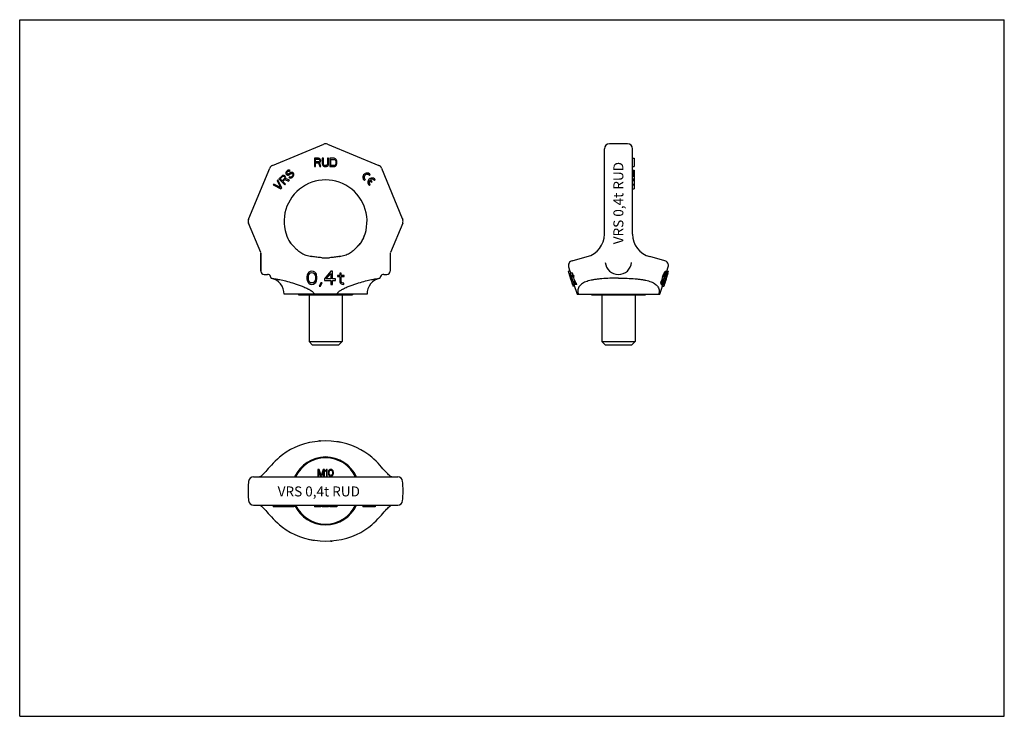
# Model space of a CAD drawing. Units: millimetres. Extents: x 0 to 297, y 0 to 210.
import ezdxf

# ---------------------------------------------------------------- set-up
doc = ezdxf.new("R2010")
doc.units = ezdxf.units.MM
doc.header["$LTSCALE"] = 16.335
doc.layers.get('0').update_dxf_attribs({"linetype": 'CONTINUOUS'})
for name, color, linetype in [('BEZUGSACHSEN', 7, 'CONTINUOUS'), ('KONSTRUKTIONSELEMENTE', 7, 'CONTINUOUS'), ('RUNDUNGEN', 7, 'CONTINUOUS')]:
    doc.layers.add(name, color=color, linetype=linetype)
doc.styles.get("Standard").update_dxf_attribs({"font": 'txt', "width": 0.7})

msp = doc.modelspace()

# ---------------------------------------------------------------- linework, layer by layer
at = {"color": 7, "linetype": 'CONTINUOUS'}
for p, q in [((0, 0), (0, 210)), ((0, 210), (297, 210)), ((297, 0), (297, 210)), ((88.89, 168.21), (88.89, 165.71)), ((90.14, 168.21), (88.89, 168.21)), ((89.2, 167.15), (89.2, 167.94)), ((89.2, 167.94), (90.19, 167.94)), ((90.19, 167.15), (89.2, 167.15)), ((89.2, 165.71), (89.2, 166.83)), ((89.2, 166.83), (90.09, 166.83)), ((90.09, 166.83), (90.5, 165.71)), ((90.4, 168.16), (90.14, 168.21)), ((90.19, 167.94), (90.35, 167.89)), ((90.35, 167.2), (90.19, 167.15)), ((90.35, 167.89), (90.45, 167.78)), ((90.45, 167.31), (90.35, 167.2)), ((90.61, 168), (90.4, 168.16)), ((90.4, 166.93), (90.61, 167.04)), ((90.87, 165.71), (90.4, 166.93)), ((90.45, 167.78), (90.5, 167.62)), ((90.5, 167.47), (90.45, 167.31)), ((90.5, 167.62), (90.5, 167.47)), ((90.76, 167.78), (90.61, 168)), ((90.61, 167.04), (90.76, 167.25)), ((90.82, 167.62), (90.76, 167.78)), ((90.76, 167.25), (90.82, 167.41)), ((90.82, 167.41), (90.82, 167.62)), ((91.28, 168.21), (91.28, 166.56)), ((91.6, 168.21), (91.28, 168.21)), ((91.28, 166.56), (91.34, 166.3)), ((91.6, 166.56), (91.6, 168.21)), ((91.65, 166.35), (91.6, 166.56)), ((91.75, 166.19), (91.65, 166.35)), ((92.79, 166.35), (92.69, 166.19)), ((92.85, 166.56), (92.79, 166.35)), ((92.85, 168.21), (92.85, 166.56)), ((93.16, 168.21), (92.85, 168.21)), ((93.11, 166.3), (93.16, 166.56)), ((93.16, 166.56), (93.16, 168.21)), ((93.58, 168.21), (93.58, 165.71)), ((94.83, 168.21), (93.58, 168.21)), ((93.89, 166.03), (93.89, 167.89)), ((93.89, 167.89), (94.83, 167.89)), ((95.09, 168.16), (94.83, 168.21)), ((94.83, 167.89), (95.03, 167.84)), ((95.03, 167.84), (95.19, 167.73)), ((95.29, 168.05), (95.09, 168.16)), ((95.19, 167.73), (95.29, 167.57)), ((95.29, 166.35), (95.19, 166.19)), ((95.5, 167.84), (95.29, 168.05)), ((95.29, 167.57), (95.35, 167.36)), ((95.35, 166.56), (95.29, 166.35)), ((95.35, 167.36), (95.35, 166.56)), ((95.61, 167.62), (95.5, 167.84)), ((95.66, 167.36), (95.61, 167.62)), ((95.61, 166.3), (95.66, 166.56)), ((95.66, 166.56), (95.66, 167.36)), ((184.86, 168.21), (185.36, 168.21)), ((185.36, 168.21), (185.36, 165.71)), ((80.37, 164.1), (80.3, 163.88)), ((80.3, 163.88), (80.3, 163.58)), ((80.3, 163.58), (80.41, 163.39)), ((80.48, 164.28), (80.37, 164.1)), ((80.41, 163.39), (80.56, 163.24)), ((80.66, 164.47), (80.48, 164.28)), ((80.6, 163.72), (80.63, 163.91)), ((80.67, 163.57), (80.6, 163.72)), ((80.63, 163.91), (80.7, 164.06)), ((80.88, 164.61), (80.66, 164.47)), ((80.75, 163.5), (80.67, 163.57)), ((80.7, 164.06), (80.92, 164.28)), ((80.9, 163.42), (80.75, 163.5)), ((81.14, 164.65), (80.88, 164.61)), ((81.08, 163.46), (80.9, 163.42)), ((80.92, 164.28), (81.07, 164.35)), ((81.07, 164.35), (81.22, 164.35)), ((81.23, 163.53), (81.08, 163.46)), ((81.4, 164.61), (81.14, 164.65)), ((81.22, 164.35), (81.33, 164.31)), ((81.45, 163.75), (81.23, 163.53)), ((81.33, 164.31), (81.55, 164.53)), ((81.55, 164.53), (81.4, 164.61)), ((81.67, 163.9), (81.45, 163.75)), ((81.46, 163.31), (81.68, 163.53)), ((81.9, 163.97), (81.67, 163.9)), ((81.68, 163.53), (81.86, 163.64)), ((81.86, 163.64), (82.05, 163.67)), ((82.19, 163.97), (81.9, 163.97)), ((82.05, 163.67), (82.23, 163.63)), ((82.42, 163.89), (82.19, 163.97)), ((82.23, 163.63), (82.35, 163.52)), ((82.35, 163.52), (82.39, 163.33)), ((82.61, 163.7), (82.42, 163.89)), ((82.68, 163.48), (82.61, 163.7)), ((82.69, 163.18), (82.68, 163.48)), ((88.89, 165.71), (89.2, 165.71)), ((90.5, 165.71), (90.87, 165.71)), ((91.34, 166.3), (91.44, 166.08)), ((91.44, 166.08), (91.65, 165.87)), ((91.65, 165.87), (91.86, 165.76)), ((91.91, 166.08), (91.75, 166.19)), ((91.86, 165.76), (92.12, 165.71)), ((92.12, 166.03), (91.91, 166.08)), ((92.33, 166.03), (92.12, 166.03)), ((92.12, 165.71), (92.33, 165.71)), ((92.53, 166.08), (92.33, 166.03)), ((92.33, 165.71), (92.59, 165.76)), ((92.69, 166.19), (92.53, 166.08)), ((92.59, 165.76), (92.79, 165.87)), ((92.79, 165.87), (93, 166.08)), ((93, 166.08), (93.11, 166.3)), ((93.58, 165.71), (94.83, 165.71)), ((94.83, 166.03), (93.89, 166.03)), ((95.03, 166.08), (94.83, 166.03)), ((94.83, 165.71), (95.09, 165.76)), ((95.19, 166.19), (95.03, 166.08)), ((95.09, 165.76), (95.29, 165.87)), ((95.29, 165.87), (95.5, 166.08)), ((95.5, 166.08), (95.61, 166.3)), ((184.86, 165.71), (185.36, 165.71)), ((184.86, 164.65), (185.36, 164.65)), ((184.86, 164.61), (185.36, 164.61)), ((184.86, 164.47), (185.36, 164.47)), ((184.86, 164.28), (185.36, 164.28)), ((184.86, 164.1), (185.36, 164.1)), ((184.86, 163.88), (185.36, 163.88)), ((184.86, 163.58), (185.36, 163.58)), ((184.86, 163.39), (185.36, 163.39)), ((185.36, 164.65), (185.36, 163.13)), ((76.65, 160.45), (76.43, 160.23)), ((78.71, 159.43), (76.65, 160.45)), ((77.9, 161.71), (77.68, 161.49)), ((77.68, 161.49), (78.71, 159.43)), ((79.08, 159.35), (77.9, 161.71)), ((79.08, 162.88), (78.19, 162)), ((78.19, 162), (79.96, 160.23)), ((78.6, 162.03), (79.3, 162.73)), ((79.17, 161.47), (78.6, 162.03)), ((79.3, 163.03), (79.08, 162.88)), ((79.87, 162.17), (79.17, 161.47)), ((79.56, 163.07), (79.3, 163.03)), ((79.3, 162.73), (79.45, 162.81)), ((79.39, 161.24), (80.02, 161.87)), ((80.18, 160.45), (79.39, 161.24)), ((79.45, 162.81), (79.6, 162.8)), ((79.82, 163.03), (79.56, 163.07)), ((79.6, 162.8), (79.75, 162.73)), ((79.75, 162.73), (79.86, 162.62)), ((79.97, 162.95), (79.82, 163.03)), ((79.86, 162.62), (79.94, 162.47)), ((79.94, 162.32), (79.87, 162.17)), ((79.94, 162.47), (79.94, 162.32)), ((79.96, 160.23), (80.18, 160.45)), ((80.12, 162.8), (79.97, 162.95)), ((80.02, 161.87), (81.1, 161.37)), ((80.2, 162.65), (80.12, 162.8)), ((80.17, 162.17), (80.24, 162.39)), ((81.36, 161.63), (80.17, 162.17)), ((80.24, 162.39), (80.2, 162.65)), ((80.56, 163.24), (80.75, 163.13)), ((80.75, 163.13), (81.05, 163.12)), ((81.05, 163.12), (81.27, 163.2)), ((81.1, 161.37), (81.36, 161.63)), ((81.39, 162.64), (81.17, 162.42)), ((81.17, 162.42), (81.35, 162.3)), ((81.27, 163.2), (81.46, 163.31)), ((81.35, 162.3), (81.65, 162.22)), ((81.54, 162.56), (81.39, 162.64)), ((81.76, 162.56), (81.54, 162.56)), ((81.65, 162.22), (81.95, 162.3)), ((81.95, 162.67), (81.76, 162.56)), ((82.24, 162.96), (81.95, 162.67)), ((81.95, 162.3), (82.17, 162.44)), ((82.17, 162.44), (82.47, 162.74)), ((82.35, 163.15), (82.24, 162.96)), ((82.39, 163.33), (82.35, 163.15)), ((82.47, 162.74), (82.61, 162.96)), ((82.61, 162.96), (82.69, 163.18)), ((103.83, 161.7), (103.99, 161.55)), ((103.99, 161.55), (104.25, 161.81)), ((105.37, 163.17), (105.48, 163.04)), ((105.48, 163.04), (105.74, 163.31)), ((105.53, 161.49), (106.05, 160.98)), ((106.31, 161.24), (105.79, 161.76)), ((106.05, 160.98), (106.31, 161.24)), ((106.98, 161.54), (107.24, 161.81)), ((184.86, 163.24), (185.36, 163.24)), ((184.86, 163.13), (185.36, 163.13)), ((184.86, 163.07), (185.36, 163.07)), ((184.86, 163.03), (185.36, 163.03)), ((184.86, 162.88), (185.36, 162.88)), ((184.86, 162), (185.36, 162)), ((184.86, 161.71), (185.36, 161.71)), ((184.86, 161.49), (185.36, 161.49)), ((184.86, 160.45), (185.36, 160.45)), ((185.36, 163.12), (185.36, 159.05)), ((76.43, 160.23), (78.78, 159.05)), ((78.78, 159.05), (79.08, 159.35)), ((105.33, 160.2), (105.49, 160.05)), ((105.49, 160.05), (105.75, 160.31)), ((184.86, 160.23), (185.36, 160.23)), ((184.86, 159.05), (185.36, 159.05)), ((96.33, 138.58), (96.31, 138.57)), ((87.23, 133.87), (86.98, 133.61)), ((87.65, 134.12), (87.23, 133.87)), ((87.48, 133.53), (87.73, 133.7)), ((88.15, 134.21), (87.65, 134.12)), ((87.73, 133.7), (88.15, 133.78)), ((88.65, 134.12), (88.15, 134.21)), ((88.15, 133.78), (88.57, 133.7)), ((88.57, 133.7), (88.82, 133.53)), ((89.07, 133.87), (88.65, 134.12)), ((89.32, 133.61), (89.07, 133.87)), ((93.9, 134.21), (91.9, 131.91)), ((94.4, 134.21), (93.9, 134.21)), ((94.4, 131.91), (94.4, 134.21)), ((166.07, 134.21), (165.51, 134.21)), ((165.51, 134.21), (165.51, 134.2)), ((166.07, 132.53), (165.55, 134.21)), ((166.24, 133.67), (166.07, 134.21)), ((166.25, 133.64), (166.24, 133.67)), ((194.52, 133.87), (195.06, 133.87)), ((194.71, 134.12), (195.24, 134.12)), ((194.84, 134.21), (195.71, 134.21)), ((195.08, 133.9), (195.06, 133.87)), ((195.12, 133.7), (195.29, 133.7)), ((195.25, 134.21), (195.63, 135.47)), ((73.77, 133.21), (74.75, 133.21)), ((86.73, 133.02), (86.65, 132.59)), ((86.65, 132.59), (86.65, 131.83)), ((86.65, 131.83), (86.73, 131.4)), ((86.82, 133.27), (86.73, 133.02)), ((86.73, 131.4), (86.82, 131.15)), ((86.98, 133.61), (86.82, 133.27)), ((86.82, 131.15), (86.98, 130.81)), ((86.98, 130.81), (87.23, 130.55)), ((87.07, 132.51), (87.15, 133.02)), ((87.07, 131.91), (87.07, 132.51)), ((87.15, 131.4), (87.07, 131.91)), ((87.15, 133.02), (87.48, 133.53)), ((87.48, 130.89), (87.15, 131.4)), ((87.73, 130.72), (87.48, 130.89)), ((88.15, 130.64), (87.73, 130.72)), ((88.57, 130.72), (88.15, 130.64)), ((88.82, 130.89), (88.57, 130.72)), ((88.82, 133.53), (89.15, 133.02)), ((89.15, 131.4), (88.82, 130.89)), ((89.07, 130.55), (89.32, 130.81)), ((89.15, 133.02), (89.23, 132.51)), ((89.23, 131.91), (89.15, 131.4)), ((89.23, 132.51), (89.23, 131.91)), ((89.48, 133.27), (89.32, 133.61)), ((89.32, 130.81), (89.48, 131.15)), ((89.57, 133.02), (89.48, 133.27)), ((89.48, 131.15), (89.57, 131.4)), ((89.65, 132.59), (89.57, 133.02)), ((89.57, 131.4), (89.65, 131.83)), ((89.65, 131.83), (89.65, 132.59)), ((91.9, 131.91), (91.9, 131.4)), ((91.9, 131.4), (93.9, 131.4)), ((92.48, 131.91), (93.9, 133.53)), ((93.9, 131.91), (92.48, 131.91)), ((93.9, 133.53), (93.9, 131.91)), ((93.9, 131.4), (93.9, 130.21)), ((95.23, 131.91), (94.4, 131.91)), ((94.4, 131.4), (95.23, 131.4)), ((94.4, 130.21), (94.4, 131.4)), ((95.23, 131.4), (95.23, 131.91)), ((96.57, 132.93), (95.9, 132.93)), ((95.9, 132.93), (95.9, 132.59)), ((95.9, 132.59), (96.57, 132.59)), ((96.98, 133.61), (96.57, 133.61)), ((96.57, 133.61), (96.57, 132.93)), ((96.57, 132.59), (96.57, 130.89)), ((96.57, 130.89), (96.73, 130.55)), ((96.98, 132.93), (96.98, 133.61)), ((97.9, 132.93), (96.98, 132.93)), ((96.98, 132.59), (97.9, 132.59)), ((96.98, 131.06), (96.98, 132.59)), ((97.07, 130.81), (96.98, 131.06)), ((97.32, 130.64), (97.07, 130.81)), ((97.9, 132.59), (97.9, 132.93)), ((109.8, 133.21), (110.77, 133.21)), ((165.68, 133.52), (165.71, 133.42)), ((165.72, 133.53), (166.05, 132.45)), ((166.05, 132.45), (166.21, 131.91)), ((166.7, 133.61), (166.07, 133.61)), ((166.07, 133.61), (166.07, 133.59)), ((166.07, 133.59), (166.28, 132.93)), ((166.26, 131.91), (166.07, 132.53)), ((166.28, 132.93), (166.15, 132.93)), ((166.15, 132.93), (166.17, 132.88)), ((166.15, 131.91), (166.3, 131.4)), ((166.21, 131.91), (166.15, 131.91)), ((166.38, 132.93), (166.16, 133.61)), ((166.17, 132.88), (166.26, 132.59)), ((166.26, 133.61), (166.25, 133.64)), ((166.26, 132.59), (166.39, 132.59)), ((166.61, 131.91), (166.26, 131.91)), ((166.3, 131.4), (166.37, 131.4)), ((166.53, 131.4), (166.37, 131.91)), ((166.37, 131.4), (166.37, 131.39)), ((166.37, 131.39), (166.38, 131.36)), ((167.16, 132.93), (166.38, 132.93)), ((166.38, 131.36), (166.74, 130.21)), ((166.39, 132.59), (166.4, 132.57)), ((166.42, 131.4), (166.78, 131.4)), ((166.43, 131.37), (166.42, 131.4)), ((166.79, 130.21), (166.43, 131.37)), ((166.49, 132.59), (167.28, 132.59)), ((166.73, 132.59), (166.62, 132.93)), ((166.92, 132.93), (166.7, 133.61)), ((167.53, 131.06), (166.99, 131.06)), ((167.05, 132.52), (167.03, 132.59)), ((167.63, 130.81), (167.09, 130.81)), ((167.28, 132.59), (167.16, 132.93)), ((193.44, 130.81), (193.99, 130.81)), ((193.56, 131.4), (193.5, 131.15)), ((193.5, 131.15), (194.05, 131.15)), ((193.68, 131.83), (193.56, 131.4)), ((193.56, 131.4), (194.11, 131.4)), ((193.68, 131.83), (194.23, 131.83)), ((193.94, 132.59), (194.49, 132.59)), ((194.05, 131.15), (193.99, 130.81)), ((194.11, 131.4), (194.05, 131.15)), ((194.1, 133.02), (194.65, 133.02)), ((194.23, 131.83), (194.11, 131.4)), ((194.15, 130.89), (194.45, 130.89)), ((194.16, 130.72), (194.34, 130.72)), ((194.21, 133.27), (194.76, 133.27)), ((194.49, 132.59), (194.23, 131.83)), ((194.23, 131.4), (194.38, 131.91)), ((194.23, 131.4), (194.66, 131.4)), ((194.37, 133.61), (194.92, 133.61)), ((194.38, 131.91), (194.57, 132.51)), ((194.38, 131.91), (194.84, 131.91)), ((194.48, 130.98), (194.45, 130.89)), ((194.57, 132.51), (195.02, 132.51)), ((194.61, 131.09), (194.64, 131.15)), ((194.66, 130.8), (194.61, 130.64)), ((194.72, 131), (194.66, 130.8)), ((194.78, 131.2), (194.72, 131)), ((194.73, 131.4), (194.87, 131.83)), ((194.73, 131.4), (194.91, 131.4)), ((194.76, 133.02), (195.17, 133.02)), ((194.84, 131.37), (194.78, 131.2)), ((195.02, 132.51), (194.84, 131.91)), ((194.85, 131.4), (194.84, 131.37)), ((194.87, 131.83), (195.11, 132.59)), ((194.9, 131.91), (195.07, 131.91)), ((195.02, 131.78), (194.91, 131.4)), ((194.93, 133.36), (194.97, 133.44)), ((194.97, 133.44), (195.01, 133.53)), ((195.01, 133.53), (195.28, 133.53)), ((195.17, 133.02), (195.02, 132.51)), ((195.07, 131.91), (195.02, 131.78)), ((195.11, 132.59), (195.23, 133.02)), ((195.23, 133.02), (195.3, 133.27)), ((195.28, 133.53), (195.26, 133.44)), ((195.3, 133.27), (195.31, 133.33)), ((195.54, 133.52), (195.51, 133.42)), ((87.23, 130.55), (87.65, 130.3)), ((87.65, 130.3), (88.15, 130.21)), ((88.15, 130.21), (88.65, 130.3)), ((88.65, 130.3), (89.07, 130.55)), ((90.82, 130.64), (90.32, 129.7)), ((90.32, 129.7), (90.73, 129.7)), ((90.73, 129.7), (91.23, 130.64)), ((91.23, 130.64), (90.82, 130.64)), ((93.9, 130.21), (94.4, 130.21)), ((96.73, 130.55), (96.98, 130.38)), ((96.98, 130.38), (97.23, 130.3)), ((97.23, 130.3), (97.73, 130.21)), ((97.73, 130.55), (97.32, 130.64)), ((97.73, 130.21), (97.73, 130.55)), ((166.61, 130.64), (166.57, 130.64)), ((166.73, 130.16), (166.67, 130.32)), ((166.74, 130.21), (167.31, 130.21)), ((167.35, 129.7), (166.89, 129.7)), ((167.76, 130.64), (167.21, 130.64)), ((167.29, 130.29), (167.28, 130.31)), ((167.31, 130.21), (167.29, 130.29)), ((167.91, 130.55), (167.36, 130.55)), ((167.48, 130.21), (167.36, 130.55)), ((168.03, 130.21), (167.48, 130.21)), ((168.03, 130.21), (167.91, 130.55)), ((193.11, 127.21), (193.87, 129.7)), ((193.43, 130.55), (193.97, 130.55)), ((193.46, 130.3), (194, 130.3)), ((193.56, 130.21), (194.09, 130.21)), ((193.76, 129.7), (194.33, 129.7)), ((193.95, 130.21), (193.93, 130.16)), ((194.35, 129.85), (194.29, 129.7)), ((194.33, 129.7), (194.38, 129.85)), ((194.42, 130.64), (194.65, 130.64)), ((194.62, 130.64), (194.57, 130.48)), ((194.6, 130.48), (194.65, 130.64)), ((90.15, 82.9), (90.15, 82.98)), ((90.65, 82.95), (90.65, 83.02)), ((95.9, 82.72), (95.9, 82.75)), ((96.4, 82.63), (96.4, 82.68)), ((89.94, 74.42), (89.94, 72.42)), ((90.32, 74.42), (89.94, 74.42)), ((90.94, 72.63), (90.32, 74.42)), ((91.57, 74.42), (90.94, 72.63)), ((91.94, 74.42), (91.57, 74.42)), ((91.94, 72.42), (91.94, 74.42)), ((92.52, 74.42), (92.27, 74.12)), ((92.77, 74.42), (92.52, 74.42)), ((92.77, 72.42), (92.77, 74.42)), ((93.61, 74.38), (93.4, 74.25)), ((93.86, 74.42), (93.61, 74.38)), ((94.11, 74.38), (93.86, 74.42)), ((94.32, 74.25), (94.11, 74.38)), ((89.94, 72.42), (90.19, 72.42)), ((90.19, 72.42), (90.19, 73.99)), ((90.19, 73.99), (90.77, 72.42)), ((90.77, 72.42), (91.11, 72.42)), ((91.11, 72.42), (91.69, 73.99)), ((91.69, 73.99), (91.69, 72.42)), ((91.69, 72.42), (91.94, 72.42)), ((92.27, 74.12), (92.27, 73.78)), ((92.27, 73.78), (92.52, 74.08)), ((92.52, 74.08), (92.52, 72.42)), ((92.52, 72.42), (92.77, 72.42)), ((93.15, 73.82), (93.11, 73.61)), ((93.11, 73.61), (93.11, 73.23)), ((93.11, 73.23), (93.15, 73.01)), ((93.19, 73.95), (93.15, 73.82)), ((93.15, 73.01), (93.19, 72.89)), ((93.27, 74.12), (93.19, 73.95)), ((93.19, 72.89), (93.27, 72.72)), ((93.4, 74.25), (93.27, 74.12)), ((93.27, 72.72), (93.4, 72.59)), ((93.32, 73.57), (93.36, 73.82)), ((93.32, 73.27), (93.32, 73.57)), ((93.36, 73.01), (93.32, 73.27)), ((93.36, 73.82), (93.52, 74.08)), ((93.52, 72.76), (93.36, 73.01)), ((93.4, 72.59), (93.61, 72.46)), ((93.52, 74.08), (93.65, 74.16)), ((93.65, 72.67), (93.52, 72.76)), ((93.61, 72.46), (93.86, 72.42)), ((93.65, 74.16), (93.86, 74.21)), ((93.86, 72.63), (93.65, 72.67)), ((93.86, 74.21), (94.07, 74.16)), ((94.07, 72.67), (93.86, 72.63)), ((93.86, 72.42), (94.11, 72.46)), ((94.07, 74.16), (94.19, 74.08)), ((94.19, 72.76), (94.07, 72.67)), ((94.11, 72.46), (94.32, 72.59)), ((94.19, 74.08), (94.36, 73.82)), ((94.36, 73.01), (94.19, 72.76)), ((94.44, 74.12), (94.32, 74.25)), ((94.32, 72.59), (94.44, 72.72)), ((94.36, 73.82), (94.4, 73.57)), ((94.4, 73.27), (94.36, 73.01)), ((94.4, 73.57), (94.4, 73.27)), ((94.52, 73.95), (94.44, 74.12)), ((94.44, 72.72), (94.52, 72.89)), ((94.57, 73.82), (94.52, 73.95)), ((94.52, 72.89), (94.57, 73.01)), ((94.61, 73.61), (94.57, 73.82)), ((94.57, 73.01), (94.61, 73.23)), ((94.61, 73.23), (94.61, 73.61)), ((76.43, 63.67), (76.43, 63.17)), ((82.68, 63.17), (76.43, 63.17)), ((76.65, 63.67), (76.65, 63.17)), ((77.68, 63.67), (77.68, 63.17)), ((77.9, 63.67), (77.9, 63.17)), ((78.19, 63.67), (78.19, 63.17)), ((79.08, 63.67), (79.08, 63.17)), ((79.3, 63.67), (79.3, 63.17)), ((79.56, 63.67), (79.56, 63.17)), ((79.82, 63.67), (79.82, 63.17)), ((79.97, 63.67), (79.97, 63.17)), ((80.12, 63.67), (80.12, 63.17)), ((80.2, 63.67), (80.2, 63.17)), ((80.24, 63.67), (80.24, 63.17)), ((80.3, 63.67), (80.3, 63.17)), ((80.37, 63.67), (80.37, 63.17)), ((80.48, 63.67), (80.48, 63.17)), ((80.66, 63.67), (80.66, 63.17)), ((80.88, 63.67), (80.88, 63.17)), ((81.14, 63.67), (81.14, 63.17)), ((81.4, 63.67), (81.4, 63.17)), ((81.55, 63.67), (81.55, 63.17)), ((81.67, 63.67), (81.67, 63.17)), ((81.9, 63.67), (81.9, 63.17)), ((82.19, 63.67), (82.19, 63.17)), ((82.42, 63.67), (82.42, 63.17)), ((82.61, 63.67), (82.61, 63.17)), ((82.68, 63.67), (82.68, 63.17)), ((88.89, 63.67), (88.89, 63.17)), ((90.87, 63.17), (88.89, 63.17)), ((90.14, 63.67), (90.14, 63.17)), ((90.4, 63.67), (90.4, 63.17)), ((90.61, 63.67), (90.61, 63.17)), ((90.76, 63.67), (90.76, 63.17)), ((90.82, 63.67), (90.82, 63.17)), ((90.87, 63.67), (90.87, 63.17)), ((91.28, 63.67), (91.28, 63.17)), ((93.16, 63.17), (91.28, 63.17)), ((91.6, 63.67), (91.6, 63.17)), ((91.65, 63.67), (91.65, 63.17)), ((91.75, 63.67), (91.75, 63.17)), ((91.91, 63.67), (91.91, 63.17)), ((92.12, 63.67), (92.12, 63.17)), ((92.33, 63.67), (92.33, 63.17)), ((92.53, 63.67), (92.53, 63.17)), ((92.69, 63.67), (92.69, 63.17)), ((92.79, 63.67), (92.79, 63.17)), ((92.85, 63.67), (92.85, 63.17)), ((93.16, 63.67), (93.16, 63.17)), ((93.58, 63.67), (93.58, 63.17)), ((95.66, 63.17), (93.58, 63.17)), ((94.83, 63.67), (94.83, 63.17)), ((95.09, 63.67), (95.09, 63.17)), ((95.29, 63.67), (95.29, 63.17)), ((95.5, 63.67), (95.5, 63.17)), ((95.61, 63.67), (95.61, 63.17)), ((95.66, 63.67), (95.66, 63.17)), ((103.52, 63.67), (103.52, 63.17)), ((107.24, 63.17), (103.52, 63.17)), ((105.74, 63.67), (105.74, 63.17)), ((107.24, 63.67), (107.24, 63.17)), ((88.15, 53.2), (88.15, 53.15)), ((88.65, 53.12), (88.65, 53.09)), ((93.9, 52.88), (93.9, 52.82)), ((94.4, 52.93), (94.4, 52.86)), ((0, 0), (297, 0))]:
    msp.add_line(p, q, dxfattribs=at)
for centre, radius, start, end in [((104.77, 162.52), 1.25, 39.0304, 221.2398), ((104.77, 162.52), 0.88, 47.6448, 233.4952), ((106.27, 161.02), 1.25, 39.0304, 221.2398), ((106.27, 161.02), 0.88, 147.4689, 233.4952), ((106.27, 161.02), 0.88, 36.5048, 123.0057), ((92.27, 153.21), 15, 228.3198, 229.3358), ((92.27, 153.21), 15, 310.6642, 311.68), ((90.29, 156.13), 17.68, 262.8577, 262.9722), ((90.39, 156.96), 18.51, 262.9838, 263.318), ((92.27, 153.21), 15, 265.5407, 274.4596), ((94.24, 156.28), 17.83, 276.7226, 277.1324), ((198.92, 142.32), 34.39, 193.6658, 194.8344), ((176.21, 144.43), 21.14, 329.2411, 330.043), ((185.97, 140.22), 10.65, 323.4027, 325.095), ((192.98, 137.01), 3.36, 300.8396, 303.5635), ((176.09, 144.64), 21.82, 329.6438, 330.4177), ((184.75, 140.42), 12.36, 326.1388, 327.0838), ((186.28, 140.27), 10.87, 324.0949, 325.5592), ((193.01, 136.67), 3.65, 305.4171, 307.2952), ((193.17, 136.46), 3.38, 307.3209, 307.7182), ((193.52, 136.94), 3.31, 301.4667, 304.1877), ((194.09, 133.03), 1.38, 29.0873, 33.2232), ((184.51, 134.3), 10.8, 356.3866, 356.8393), ((168.57, 138.3), 27.22, 350.081, 350.6262), ((186.76, 134.44), 8.68, 356.2294, 357.9163), ((162.29, 142.33), 34.4, 345.1658, 346.3513), ((197.15, 141.85), 32.55, 195.004, 196.9818), ((197.39, 141.15), 32.58, 193.5346, 195.5119), ((195.98, 140.76), 31.11, 195.5145, 196.5274), ((218.74, 153.42), 56.49, 203.5022, 203.8793), ((255.01, 167), 95.08, 202.2096, 202.3759), ((176.7, 137.61), 11.77, 215.2949, 216.3167), ((251.05, 165.5), 90.34, 202.4066, 202.5818), ((176.95, 137.53), 11.49, 215.8372, 216.8916), ((169.44, 131.77), 24.02, 357.0946, 357.7044), ((22.64, 162.72), 173.75, 349.4171, 349.5313), ((48.46, 189.84), 156.33, 338.5212, 338.6887), ((169.19, 132), 24.83, 356.6429, 357.2329), ((111.83, 168.25), 89.5, 336.8197, 336.9974), ((122.54, 142.22), 72.5, 351.0109, 351.4192), ((184.4, 130.38), 9.77, 2.0199, 3.0189), ((192.94, 129.65), 1.62, 37.3818, 41.2794), ((145.17, 156.37), 54.21, 334.7852, 335.1823), ((192.38, 133.24), 3.19, 305.7801, 307.9065), ((184.78, 136.54), 11.19, 328.6993, 329.7135), ((175.46, 139.67), 21.01, 334.2675, 335.0382), ((156.99, 147.2), 40.85, 336.6013, 337.251), ((39.97, 192.85), 165.85, 338.6969, 338.8546), ((132.49, 154.97), 66.55, 338.7132, 338.9749), ((-8.98, 208.37), 217.23, 339.5603, 339.7039), ((72.33, 175.15), 129.98, 340.211, 340.3306), ((107.99, 169.73), 94.12, 337.04, 337.2087), ((143.8, 156.98), 56.2, 335.0572, 335.2479), ((160.19, 150.18), 38.6, 333.5975, 334.1584), ((143.04, 157.32), 57.03, 335.2479, 335.4365), ((165.9, 141.3), 30.64, 342.1578, 343.0023), ((126.13, 147.83), 70.61, 347.896, 348.2485), ((165.18, 141.52), 31.39, 343.0006, 343.39), ((164.81, 141.63), 31.78, 343.3897, 343.5962), ((184.52, 134.29), 10.79, 355.934, 356.3866), ((164.37, 141.76), 32.23, 343.597, 344.1834), ((57.48, 167.23), 141.94, 346.181, 346.299), ((163.8, 141.92), 32.83, 344.183, 344.648), ((163.34, 142.05), 33.31, 344.6477, 344.9907), ((231.24, 152.33), 68.21, 198.5464, 198.8254), ((228.04, 151.24), 64.83, 198.9664, 199.4016), ((176.64, 137.04), 11.55, 214.1953, 215.2225), ((169.87, 135.1), 5.2, 239.2836, 241.1735), ((171.09, 134.59), 5.72, 227.3461, 228.619), ((169.6, 134.76), 5.03, 242.753, 244.9543), ((170.41, 135.23), 5.31, 239.9936, 241.8841), ((186.03, 129.54), 7.47, 5.7881, 7.7598), ((137.59, 150.36), 59.86, 339.8078, 340.2813), ((186.32, 129.62), 7.71, 5.0513, 6.9599), ((192.49, 132.84), 3.08, 301.2921, 304.2197), ((192.22, 133.46), 3.47, 305.4117, 305.8116), ((186.27, 135.36), 9.43, 327.5026, 329.323), ((134.73, 151.47), 63.41, 340.066, 340.6647), ((131.84, 151.7), 66.25, 340.7463, 341.3167), ((92.25, 61.55), 21.53, 94.263, 95.5985), ((83.35, 56.88), 27.14, 73.9413, 74.4073), ((96.41, 59.64), 23.11, 91.2774, 91.6421), ((93.43, 61.74), 21.15, 81.9309, 83.2967), ((91.44, 62.87), 20.43, 74.4945, 75.9449), ((92.27, 67.92), 10.25, 24.5012, 155.5014), ((92.27, 67.92), 10.25, 204.5013, 335.4975), ((93.11, 72.97), 20.43, 254.4945, 255.9449), ((91.12, 74.09), 21.15, 261.9309, 263.2967), ((88.13, 76.19), 23.11, 271.2774, 271.6471), ((101.19, 78.95), 27.13, 253.9385, 254.4074), ((92.3, 74.29), 21.53, 274.263, 275.5985)]:
    msp.add_arc(centre, radius, start, end, dxfattribs=at)
for points, knots in [([(86.43, 138.93), (86.19, 139), (85.73, 139.17), (85.09, 139.49), (84.51, 139.87), (84, 140.28), (83.55, 140.7), (83.15, 141.12), (82.86, 141.46), (82.65, 141.69), (82.55, 141.79), (82.5, 141.83)], [0, 0, 0, 0, 0.151087, 0.295455, 0.433633, 0.565831, 0.691498, 0.808939, 0.914396, 0.960451, 1, 1, 1, 1]), ([(102.05, 141.83), (102, 141.79), (101.9, 141.69), (101.69, 141.46), (101.39, 141.12), (101, 140.7), (100.55, 140.28), (100.04, 139.87), (99.46, 139.49), (98.82, 139.17), (98.36, 139), (98.12, 138.93)], [0, 0, 0, 0, 0.039548, 0.085607, 0.191065, 0.308507, 0.434176, 0.566374, 0.704552, 0.848915, 1, 1, 1, 1]), ([(88.09, 138.59), (87.8, 138.63), (87.24, 138.71), (86.69, 138.85), (86.43, 138.93)], [0, 0, 0, 0, 0.511796, 1, 1, 1, 1]), ([(91.11, 138.26), (90.62, 138.29), (89.66, 138.4), (88.71, 138.52), (88.24, 138.57)], [0, 0, 0, 0, 0.509514, 1, 1, 1, 1]), ([(96.31, 138.57), (95.84, 138.52), (94.89, 138.4), (93.93, 138.29), (93.44, 138.26)], [0, 0, 0, 0, 0.490486, 1, 1, 1, 1]), ([(98.12, 138.93), (97.86, 138.85), (97.3, 138.71), (96.74, 138.63), (96.45, 138.59)], [0, 0, 0, 0, 0.488203, 1, 1, 1, 1]), ([(195.44, 134.12), (195.43, 134.13), (195.41, 134.16), (195.39, 134.19), (195.37, 134.21)], [0, 0, 0, 0, 0.243944, 1, 1, 1, 1]), ([(193.46, 130.3), (193.47, 130.29), (193.5, 130.26), (193.53, 130.23), (193.56, 130.21)], [0, 0, 0, 0, 0.257592, 1, 1, 1, 1]), ([(194, 130.3), (194.01, 130.29), (194.04, 130.26), (194.07, 130.23), (194.09, 130.21)], [0, 0, 0, 0, 0.257367, 1, 1, 1, 1])]:
    msp.add_open_spline(points, degree=3, knots=knots, dxfattribs=at)
for points in [[(166.4, 132.57), (166.58, 132.01), (166.76, 131.45), (166.94, 130.89)], [(166.99, 131.06), (166.82, 131.57), (166.65, 132.08), (166.49, 132.59)], [(167.53, 131.06), (167.37, 131.55), (167.21, 132.03), (167.05, 132.52)], [(193.94, 132.59), (193.85, 132.34), (193.77, 132.08), (193.68, 131.83)], [(194.84, 131.91), (194.78, 131.74), (194.72, 131.57), (194.66, 131.4)]]:
    msp.add_open_spline(points, degree=3, dxfattribs=at)
at = {"layer": 'BEZUGSACHSEN', "color": 7, "linetype": 'CONTINUOUS'}
for p, q in [((176.36, 145.33), (176.36, 171.09)), ((69.02, 149.8), (69.14, 150.1)), ((72.7, 139.77), (69.02, 148.65)), ((115.53, 148.65), (111.85, 139.77)), ((115.4, 150.1), (115.53, 149.8)), ((72.77, 134.21), (72.77, 139.64)), ((111.77, 139.64), (111.77, 134.21)), ((166.63, 137.35), (171.17, 138.57)), ((165.58, 135.47), (165.97, 134.21)), ((75.88, 132.09), (75.67, 132.59)), ((108.88, 132.59), (108.67, 132.09)), ((167.19, 130.21), (168.11, 127.21)), ((104.77, 127.21), (79.77, 127.21)), ((168.11, 127.21), (193.11, 127.21)), ((70.53, 72.17), (114.02, 72.17))]:
    msp.add_line(p, q, dxfattribs=at)
for points in [[(106.18, 78.1), (105.27, 78.84), (104.14, 79.64), (102.9, 80.38), (101.57, 81.05), (100.15, 81.63), (98.66, 82.12), (97.12, 82.51), (95.53, 82.78), (93.91, 82.95), (92.28, 83.01), (90.65, 82.95), (89.03, 82.79), (87.44, 82.51), (85.9, 82.13), (84.41, 81.64), (83, 81.06), (81.66, 80.39), (80.42, 79.65), (79.28, 78.85), (78.36, 78.1)], [(78.36, 78.1), (77.75, 77.54), (77.07, 76.9), (76.46, 76.28), (75.92, 75.7), (75.43, 75.16), (74.98, 74.66), (74.57, 74.2), (74.2, 73.78), (73.86, 73.42), (73.55, 73.1), (73.28, 72.83), (73.03, 72.61), (72.82, 72.44), (72.63, 72.32), (72.48, 72.23), (72.37, 72.19), (72.3, 72.17), (72.29, 72.17)], [(112.26, 72.17), (112.25, 72.17), (112.18, 72.19), (112.07, 72.23), (111.92, 72.32), (111.74, 72.44), (111.52, 72.61), (111.28, 72.83), (111, 73.09), (110.7, 73.41), (110.36, 73.78), (109.99, 74.19), (109.58, 74.65), (109.13, 75.15), (108.64, 75.7), (108.09, 76.28), (107.49, 76.89), (106.81, 77.54), (106.18, 78.1)], [(69.04, 70.8), (69, 70.41), (68.96, 69.87), (68.94, 69.33), (68.92, 68.8), (68.91, 68.28), (68.9, 67.92)], [(115.64, 67.92), (115.64, 68.29), (115.63, 68.82), (115.61, 69.35), (115.58, 69.88), (115.55, 70.42), (115.51, 70.8)]]:
    msp.add_lwpolyline(points, dxfattribs=at)
for centre, radius, start, end in [((177.86, 171.09), 1.5, 90, 180), ((70.4, 149.22), 1.5, 157.5001, 202.5001), ((114.14, 149.22), 1.5, 337.4999, 22.4999), ((92.27, 149.21), 12.5, 194.4917, 207.5478), ((92.27, 149.21), 12.5, 332.4521, 345.5083), ((85.62, 145.74), 5, 207.5467, 224.6475), ((98.92, 145.74), 5, 315.3528, 332.453), ((169.36, 145.33), 7, 284.9999, 0.0001), ((71.77, 139.38), 1, 359.9995, 22.4995), ((112.77, 139.38), 1, 157.5002, 180.0002), ((167.02, 135.9), 1.5, 105, 197), ((180.61, 137.21), 4, 185.8668, 354.1332), ((74.75, 132.21), 1, 22.5, 90), ((74.77, 127.21), 5, 0, 77.2304), ((109.77, 127.21), 5, 102.7696, 180), ((109.8, 132.21), 1, 90, 157.5), ((70.53, 70.67), 1.5, 90.0048, 174.7986), ((114.02, 70.67), 1.5, 5.2014, 89.9952)]:
    msp.add_arc(centre, radius, start, end, dxfattribs=at)
for points, knots in [([(75.88, 132.09), (75.98, 132.07), (76.37, 132.01), (77.22, 131.88), (78.57, 131.62), (80.33, 131.22), (81.99, 130.77), (83.44, 130.3), (84.39, 129.97), (85.16, 129.67), (85.75, 129.43), (86.33, 129.17), (86.81, 128.94), (87.19, 128.74), (87.48, 128.58), (87.71, 128.44), (87.89, 128.32), (88.07, 128.2), (88.29, 128.03), (88.48, 127.84), (88.61, 127.67), (88.67, 127.54), (88.7, 127.44), (88.71, 127.34), (88.69, 127.26), (88.68, 127.21)], [0, 0, 0, 0, 0.021484, 0.084137, 0.183551, 0.313528, 0.466934, 0.550198, 0.636725, 0.680978, 0.725772, 0.771025, 0.816663, 0.839604, 0.862612, 0.885677, 0.897226, 0.908784, 0.931904, 0.954972, 0.966449, 0.977845, 0.983467, 0.989051, 1, 1, 1, 1]), ([(95.87, 127.21), (95.85, 127.26), (95.84, 127.36), (95.87, 127.52), (95.94, 127.67), (96.07, 127.84), (96.26, 128.03), (96.48, 128.2), (96.66, 128.32), (96.84, 128.44), (97.07, 128.58), (97.35, 128.74), (97.74, 128.94), (98.22, 129.17), (98.8, 129.43), (99.39, 129.67), (100.16, 129.97), (101.1, 130.3), (102.55, 130.77), (104.22, 131.22), (105.97, 131.62), (107.32, 131.88), (108.18, 132.01), (108.57, 132.07), (108.67, 132.09)], [0, 0, 0, 0, 0.010928, 0.022079, 0.033454, 0.044933, 0.067999, 0.09112, 0.102679, 0.11423, 0.137296, 0.160306, 0.183248, 0.22889, 0.274148, 0.318945, 0.363202, 0.449737, 0.53301, 0.686431, 0.816424, 0.91585, 0.978513, 1, 1, 1, 1]), ([(180.61, 132.09), (179.74, 132.09), (178.06, 132.06), (176, 131.95), (174.45, 131.8), (173.39, 131.65), (172.42, 131.47), (171.54, 131.26), (170.76, 130.99), (170.08, 130.69), (169.5, 130.33), (169.03, 129.91), (168.66, 129.43), (168.41, 128.87), (168.32, 128.3), (168.35, 127.74), (168.43, 127.4), (168.51, 127.21)], [0, 0, 0, 0, 0.17399, 0.339008, 0.415754, 0.48765, 0.55418, 0.615062, 0.670285, 0.720122, 0.765219, 0.806627, 0.845938, 0.885589, 0.930453, 0.959482, 1, 1, 1, 1]), ([(180.61, 132.09), (181.47, 132.09), (183.15, 132.06), (185.22, 131.95), (186.77, 131.8), (187.82, 131.65), (188.8, 131.47), (189.68, 131.26), (190.46, 130.99), (191.14, 130.69), (191.72, 130.33), (192.19, 129.91), (192.55, 129.43), (192.81, 128.87), (192.9, 128.3), (192.87, 127.74), (192.79, 127.4), (192.71, 127.21)], [0, 0, 0, 0, 0.17399, 0.339008, 0.415754, 0.48765, 0.55418, 0.615062, 0.670285, 0.720122, 0.765219, 0.806627, 0.845938, 0.885589, 0.930453, 0.959482, 1, 1, 1, 1])]:
    msp.add_open_spline(points, degree=3, knots=knots, dxfattribs=at)
at = {"layer": 'KONSTRUKTIONSELEMENTE', "color": 7, "linetype": 'CONTINUOUS'}
for p, q in [((84.12, 127.21), (84.12, 127.01)), ((84.12, 127.01), (100.42, 127.01)), ((87.27, 127.01), (87.27, 113.01)), ((97.27, 127.01), (97.27, 113.01)), ((100.42, 127.21), (100.42, 127.01)), ((172.46, 127.21), (172.46, 127.01)), ((172.46, 127.01), (188.76, 127.01)), ((175.61, 127.01), (175.61, 113.01)), ((185.61, 127.01), (185.61, 113.01)), ((188.76, 127.21), (188.76, 127.01)), ((87.27, 113.01), (97.27, 113.01)), ((87.27, 113.01), (88.27, 112.01)), ((97.27, 113.01), (96.27, 112.01)), ((175.61, 113.01), (185.61, 113.01)), ((176.61, 112.01), (175.61, 113.01)), ((185.61, 113.01), (184.61, 112.01)), ((88.27, 112.01), (96.27, 112.01)), ((176.61, 112.01), (184.61, 112.01))]:
    msp.add_line(p, q, dxfattribs=at)
at = {"layer": 'RUNDUNGEN', "color": 7, "linetype": 'CONTINUOUS'}
for p, q in [((76.23, 166.06), (91.7, 172.47)), ((92.85, 172.47), (108.32, 166.06)), ((183.36, 172.59), (177.86, 172.59)), ((184.86, 145.33), (184.86, 171.09)), ((69.14, 150.1), (75.42, 165.25)), ((109.13, 165.25), (115.4, 150.1)), ((72.77, 139.64), (72.77, 134.21)), ((111.77, 139.64), (111.77, 134.21)), ((194.59, 137.35), (190.05, 138.57)), ((70.53, 63.67), (114.02, 63.67))]:
    msp.add_line(p, q, dxfattribs=at)
for points in [[(68.9, 67.92), (68.91, 67.56), (68.92, 67.03), (68.94, 66.5), (68.96, 65.97), (69, 65.43), (69.04, 65.03)], [(115.51, 65.03), (115.55, 65.42), (115.58, 65.95), (115.61, 66.49), (115.63, 67.02), (115.64, 67.55), (115.64, 67.92)], [(72.29, 63.67), (72.3, 63.67), (72.37, 63.65), (72.48, 63.6), (72.63, 63.52), (72.82, 63.39), (73.03, 63.22), (73.28, 63), (73.56, 62.73), (73.86, 62.41), (74.2, 62.04), (74.58, 61.63), (74.99, 61.16), (75.44, 60.66), (75.93, 60.12), (76.47, 59.54), (77.07, 58.93), (77.75, 58.29), (78.36, 57.74)], [(106.18, 57.74), (106.81, 58.3), (107.48, 58.94), (108.08, 59.55), (108.63, 60.13), (109.12, 60.67), (109.57, 61.17), (109.98, 61.63), (110.35, 62.05), (110.69, 62.42), (111, 62.74), (111.27, 63), (111.52, 63.22), (111.73, 63.39), (111.92, 63.52), (112.07, 63.6), (112.18, 63.65), (112.25, 63.67), (112.26, 63.67)], [(78.36, 57.74), (79.28, 56.99), (80.42, 56.19), (81.66, 55.45), (83, 54.78), (84.41, 54.2), (85.9, 53.71), (87.44, 53.33), (89.03, 53.05), (90.65, 52.88), (92.28, 52.83), (93.91, 52.88), (95.53, 53.05), (97.12, 53.33), (98.66, 53.72), (100.15, 54.2), (101.57, 54.79), (102.9, 55.45), (104.14, 56.2), (105.27, 57), (106.18, 57.74)]]:
    msp.add_lwpolyline(points, dxfattribs=at)
for centre, radius, start, end in [((92.27, 171.09), 1.5, 67.5, 112.5), ((183.36, 171.09), 1.5, 0, 90), ((76.8, 164.68), 1.5, 112.5, 157.5), ((107.74, 164.68), 1.5, 22.5, 67.5), ((92.27, 149.21), 12.5, 332.4521, 207.5478), ((85.62, 145.74), 5, 207.5467, 228.3186), ((98.92, 145.74), 5, 311.681, 332.453), ((191.86, 145.33), 7, 179.9999, 255.0001), ((194.2, 135.9), 1.5, 343, 75), ((73.77, 134.21), 1, 180, 270), ((110.77, 134.21), 1, 270, 360), ((92.27, 67.92), 10, 25.1588, 154.8412), ((70.53, 65.17), 1.5, 185.1993, 269.9974), ((92.27, 67.92), 10, 205.1588, 334.8412), ((114.02, 65.17), 1.5, 270.0027, 354.8007)]:
    msp.add_arc(centre, radius, start, end, dxfattribs=at)

# ---------------------------------------------------------------- texts
at = {"color": 5, "linetype": 'CONTINUOUS', "insert": (179.09, 142.3), "char_height": 3, "width": 28.0714, "attachment_point": 1, "rotation": 90, "line_spacing_factor": 0.9}
msp.add_mtext('VRS 0,4t RUD', dxfattribs=at)
at = {"color": 5, "linetype": 'CONTINUOUS', "insert": (77.82, 69.29), "char_height": 3, "width": 28.0714, "attachment_point": 1, "line_spacing_factor": 0.9}
msp.add_mtext('VRS 0,4t RUD', dxfattribs=at)

doc.saveas('drawing.dxf')
